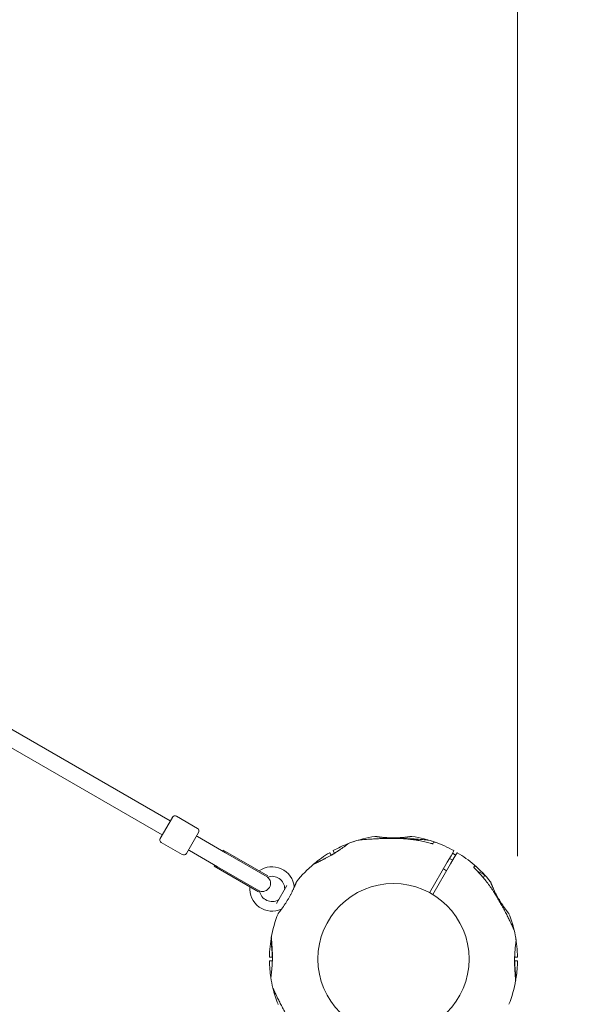
# Model space of a CAD drawing. Units: millimetres. Extents: x 4211 to 16944, y 3335 to 12228.
# Drawn here: x 13668 to 14227, y 8515 to 9490 of the extents above; entities that cross this region are included whole.
import ezdxf

# ---------------------------------------------------------------- set-up
doc = ezdxf.new("R2010")
doc.units = ezdxf.units.MM
doc.header["$LTSCALE"] = 50
doc.layers.add('Dimension (ISO)', color=7, linetype='Continuous', lineweight=18)
doc.layers.add('Visible (ISO)', color=7, linetype='Continuous', lineweight=18)
doc.styles.add('Note Text (ISO)', font='tahoma.ttf')
doc.dimstyles.new('Aplay Dimension Styles M', dxfattribs={"dimscale": 50, "dimtxt": 2.5, "dimasz": 2.5, "dimexe": 3.175, "dimexo": 2, "dimgap": 0.762, "dimtad": 1, "dimdec": 1, "dimlfac": 0.001, "dimrnd": 1e-08, "dimzin": 0, "dimdsep": 46, "dimtxsty": 'Note Text (ISO)', "dimcen": 0.09, "dimdle": 10, "dimclrd": 256, "dimclre": 256, "dimclrt": 7, "dimadec": 0, "dimazin": 0, "dimtfac": 1.40208, "dimtofl": 0, "dimtmove": 0, "dimatfit": 3, "dimfxl": 1, "dimtolj": 1, "dimtzin": 0, "dimlwd": -1, "dimlwe": -1, "dimarcsym": 0})

# ---------------------------------------------------------------- blocks, each defined once
blk = doc.blocks.new('*D3')
at = {"layer": 'Defpoints', "color": 0, "transparency": 16777216}
for p in [(11704.23, 11684.55), (16740.12, 11684.55), (14959.82, 3334.55)]:
    blk.add_point(p, dxfattribs=at)
at = {"layer": 'Dimension (ISO)', "transparency": 16777216}
for p, q in [((11804.23, 11684.55), (16898.87, 11684.55)), ((16740.12, 3459.55), (16740.12, 11559.55)), ((15059.82, 3334.55), (16898.87, 3334.55))]:
    blk.add_line(p, q, dxfattribs=at)
for points in [[(16719.28, 11559.55), (16760.95, 11559.55), (16740.12, 11684.55)], [(16719.28, 3459.55), (16760.95, 3459.55), (16740.12, 3334.55)]]:
    blk.add_solid(points, dxfattribs=at)
at = {"layer": 'Dimension (ISO)', "color": 7, "transparency": 16777216, "insert": (16571.31, 7509.55), "char_height": 125, "attachment_point": 2, "rotation": 90, "style": 'Note Text (ISO)'}
blk.add_mtext('\\A1;8.4 m', dxfattribs=at)
blk = doc.blocks.new('*D4')
at = {"layer": 'Defpoints', "color": 0, "transparency": 16777216}
for p in [(5819.21, 10614.43), (5819.21, 8614.43), (14161.03, 8561.61)]:
    blk.add_point(p, dxfattribs=at)
at = {"layer": 'Dimension (ISO)', "transparency": 16777216}
for p, q in [((5819.21, 8714.43), (5819.21, 10773.18)), ((14161.03, 8661.61), (14161.03, 10773.18)), ((14036.03, 10614.43), (5944.21, 10614.43))]:
    blk.add_line(p, q, dxfattribs=at)
for points in [[(5944.21, 10635.27), (5944.21, 10593.6), (5819.21, 10614.43)], [(14036.03, 10635.27), (14036.03, 10593.6), (14161.03, 10614.43)]]:
    blk.add_solid(points, dxfattribs=at)
at = {"layer": 'Dimension (ISO)', "color": 7, "transparency": 16777216, "insert": (9990.12, 10783.24), "char_height": 125, "attachment_point": 2, "style": 'Note Text (ISO)'}
blk.add_mtext('\\A1;8.3 m', dxfattribs=at)
blk = doc.blocks.new('*D5')
at = {"layer": 'Defpoints', "color": 0, "transparency": 16777216}
for p in [(11458.35, 10181.04), (14658.35, 10181.04), (14056.43, 5438.07)]:
    blk.add_point(p, dxfattribs=at)
at = {"layer": 'Dimension (ISO)', "transparency": 16777216}
for p, q in [((11558.35, 10181.04), (14817.1, 10181.04)), ((14658.35, 5563.07), (14658.35, 10056.04)), ((14156.43, 5438.07), (14817.1, 5438.07))]:
    blk.add_line(p, q, dxfattribs=at)
for points in [[(14637.52, 10056.04), (14679.19, 10056.04), (14658.35, 10181.04)], [(14637.52, 5563.07), (14679.19, 5563.07), (14658.35, 5438.07)]]:
    blk.add_solid(points, dxfattribs=at)
at = {"layer": 'Dimension (ISO)', "color": 7, "transparency": 16777216, "insert": (14495.17, 7809.55), "char_height": 125, "attachment_point": 2, "rotation": 90, "style": 'Note Text (ISO)'}
blk.add_mtext('\\A1;4.7 m', dxfattribs=at)

msp = doc.modelspace()

# ---------------------------------------------------------------- linework, layer by layer
at = {"layer": 'Visible (ISO)'}
for p, q in [((13540.88, 8855.91), (13817.16, 8696.41)), ((13532.88, 8842.06), (13809.16, 8682.55)), ((13807.16, 8679.09), (13819.16, 8699.87)), ((13844.04, 8688.97), (13823.25, 8700.97)), ((13845.14, 8684.87), (13833.14, 8664.09)), ((13829.04, 8662.99), (13808.25, 8674.99)), ((13843.14, 8681.41), (13844, 8680.91)), ((13871.8, 8664.86), (13844, 8680.91)), ((14059.91, 8677.48), (14059.93, 8677.5)), ((14059.93, 8677.5), (14061.39, 8677.89)), ((14061.39, 8677.89), (14061.05, 8677.29)), ((14063.04, 8676.94), (14061.39, 8677.89)), ((14077.86, 8674.96), (14077.2, 8673.81)), ((13835.14, 8667.55), (13836, 8667.05)), ((13836, 8667.05), (13863.8, 8651)), ((13869.12, 8666.41), (13869.62, 8667.27)), ((13913.63, 8641.86), (13869.62, 8667.27)), ((13913.23, 8640.94), (13871.8, 8664.86)), ((13976.63, 8662.49), (13975.27, 8664.83)), ((13978.48, 8666.68), (13979.81, 8664.38)), ((14095.16, 8661.93), (14097.91, 8666.68)), ((14101.11, 8664.83), (14098.37, 8660.08)), ((14074, 8625.28), (14091.49, 8655.57)), ((14094.69, 8653.72), (14077.21, 8623.43)), ((14091.49, 8655.57), (14095.16, 8661.93)), ((14096.84, 8657.43), (14093.63, 8659.28)), ((14098.37, 8660.08), (14094.69, 8653.72)), ((13860.62, 8651.68), (13861.12, 8652.55)), ((13904.63, 8626.27), (13860.62, 8651.68)), ((13905.23, 8627.08), (13863.8, 8651)), ((14090.84, 8647.04), (14087.63, 8648.89)), ((14117.64, 8650.46), (14118.31, 8651.61)), ((14127.61, 8643.13), (14120.49, 8647.24)), ((14128.05, 8641.49), (14127.21, 8640.03)), ((13922.41, 8614.71), (13932.54, 8632.25)), ((13915.56, 8561.4), (13918.22, 8561.4)), ((13918.22, 8557.7), (13915.56, 8557.7)), ((14158.17, 8561.4), (14160.82, 8561.4)), ((14160.82, 8557.7), (14158.17, 8557.7))]:
    msp.add_line(p, q, dxfattribs=at)
msp.add_circle((14038.19, 8559.55), 74.85, dxfattribs=at)
for centre, radius, start, end in [((13821.75, 8698.37), 3, 60, 150), ((13842.54, 8686.37), 3, 330, 60), ((13809.75, 8677.59), 3, 150, 240), ((14038.19, 8559.55), 122.85, 111.42704, 119.0423), ((13993.5, 8673.45), 0.5, 111.42704, 128.74304), ((14038.19, 8559.55), 122.85, 106.47121, 111.42704), ((14038.19, 8559.55), 122.85, 98.57296, 110.04151), ((14003.64, 8676.4), 1, 95.29091, 106.47121), ((14019.95, 8680.54), 0.5, 81.25696, 98.57296), ((14056.43, 8680.54), 0.5, 81.42704, 98.74304), ((14038.19, 8559.55), 122.85, 69.95849, 81.42704), ((14072.74, 8676.4), 1, 73.52879, 84.70909), ((14038.19, 8559.55), 122.85, 70.56916, 73.52879), ((14078.73, 8674.46), 1, 70.56916, 150), ((14038.19, 8559.55), 122.85, 60.9577, 70.56916), ((13830.54, 8665.59), 3, 240, 330), ((14038.19, 8559.55), 122.85, 120.9577, 129.95849), ((13975.1, 8664.73), 0.2, 30, 120.9577), ((13978.65, 8666.78), 0.2, 119.0423, 210), ((14097.73, 8666.78), 0.2, 330, 60.9577), ((14101.28, 8664.73), 0.2, 59.0423, 150), ((14038.19, 8559.55), 122.85, 49.43084, 59.0423), ((14038.19, 8559.55), 122.85, 129.95849, 141.42704), ((14038.19, 8559.55), 122.85, 128.57296, 133.52879), ((13961.91, 8655.21), 0.5, 127.75615, 128.57296), ((14038.19, 8559.55), 122.85, 46.47121, 51.42704), ((14114.48, 8655.21), 0.5, 51.42704, 52.24385), ((13917.94, 8628.98), 22, 5.17579, 125.85226), ((13954.27, 8647.9), 1, 133.52879, 134.0861), ((14117.44, 8652.11), 1, 330, 49.43084), ((14038.19, 8559.55), 122.85, 38.57296, 49.43084), ((14122.11, 8647.9), 1, 45.9139, 46.47121), ((13908.42, 8634.48), 8, 249.40153, 50.59847), ((13917.94, 8628.98), 12.5, 359.59185, 110.84626), ((13942.54, 8635.84), 0.5, 141.42704, 158.74304), ((14127.01, 8642.09), 1.2, 330, 60), ((14133.85, 8635.84), 0.5, 21.25696, 38.57296), ((13917.94, 8628.98), 22, 174.14774, 294.82421), ((13917.94, 8628.98), 12.5, 189.15374, 300.40815), ((13929.44, 8628.9), 1, 330, 359.59185), ((13940.85, 8631.05), 1, 185.17579, 196.93868), ((13923.77, 8619.06), 1, 300.40815, 330), ((13924.3, 8604.25), 0.5, 141.25696, 158.57296), ((13927.6, 8608.1), 1, 103.06132, 114.82421), ((14152.09, 8604.25), 0.5, 21.42704, 38.74304), ((14038.19, 8559.55), 122.85, 158.57296, 170.04151), ((14038.19, 8559.55), 122.85, 13.52879, 21.42704), ((14156.66, 8588.06), 1, 13.52879, 24.70909), ((14038.19, 8559.55), 122.85, 8.57296, 13.52879), ((14038.19, 8559.55), 122.85, 169.43084, 179.0423), ((13917.21, 8577.79), 0.5, 171.42704, 188.74304), ((14038.19, 8559.55), 122.85, 170.04151, 171.42704), ((13918.41, 8581.9), 1, 169.15049, 169.43084), ((14157.98, 8581.9), 1, 10.56916, 10.84951), ((14038.19, 8559.55), 122.85, 0.9577, 10.56916), ((14159.18, 8577.79), 0.5, 351.25696, 8.57296), ((13915.56, 8561.6), 0.2, 179.0423, 270), ((13915.56, 8557.5), 0.2, 90, 180.9577), ((14038.19, 8559.55), 122.85, 180.9577, 188.57299), ((14038.19, 8559.55), 122.85, 351.42701, 359.0423), ((14160.83, 8561.6), 0.2, 270, 0.9577), ((14160.83, 8557.5), 0.2, 359.0423, 90), ((13917.21, 8541.32), 0.5, 171.25696, 188.57296), ((14038.19, 8559.55), 122.85, 188.57296, 193.52879), ((14038.19, 8559.55), 122.85, 338.57296, 350.04151), ((14038.19, 8559.55), 122.85, 350.04151, 351.42704), ((14159.18, 8541.32), 0.5, 351.42704, 8.74304), ((13919.72, 8531.05), 1, 193.52879, 204.70909), ((14038.19, 8559.55), 122.85, 193.52879, 201.42704), ((13924.3, 8514.86), 0.5, 201.42704, 218.74304)]:
    msp.add_arc(centre, radius, start, end, dxfattribs=at)
for centre, major_axis, ratio, start_param, end_param in [((14031.37, 8633.1), (62.75, -8.49), 0.738192, 2.465195, 2.472797), ((13971.09, 8590.42), (38.73, 50.1), 0.738192, 2.465195, 2.472797), ((14105.41, 8590.42), (38.61, -50.08), 0.737698, 0.669794, 0.677407), ((13970.98, 8528.69), (-38.61, 50.08), 0.737698, 0.669794, 0.677407), ((14105.29, 8528.69), (-38.73, -50.1), 0.738192, 2.465195, 2.472797)]:
    msp.add_ellipse(centre, major_axis=major_axis, ratio=ratio, start_param=start_param, end_param=end_param, dxfattribs=at)
for points, knots in [([(13993.18, 8673.84), (13993.18, 8673.84), (13993.16, 8673.82), (13993.06, 8673.74), (13992.99, 8673.68), (13992.79, 8673.53), (13992.67, 8673.43), (13992.38, 8673.2), (13992.21, 8673.07), (13991.83, 8672.77), (13991.62, 8672.6), (13991.15, 8672.24), (13990.89, 8672.04), (13990.33, 8671.61), (13990.03, 8671.39), (13989.4, 8670.91), (13989.06, 8670.66), (13988.35, 8670.14), (13987.97, 8669.86), (13987.19, 8669.3), (13986.78, 8669.01), (13986.36, 8668.72)], [1.828083, 1.828083, 1.828083, 1.828083, 2.011299, 2.011299, 2.194516, 2.194516, 2.377732, 2.377732, 2.560949, 2.560949, 2.744165, 2.744165, 2.927382, 2.927382, 3.110599, 3.110599, 3.293815, 3.293815, 3.477032, 3.477032, 3.660248, 3.660248, 3.660248, 3.660248]), ([(14046.64, 8678.8), (14044.91, 8678.88), (14043.17, 8678.94), (14039.7, 8679.01), (14037.96, 8679.03), (14034.49, 8679.03), (14032.76, 8679.01), (14029.32, 8678.95), (14027.6, 8678.91), (14024.21, 8678.79), (14022.53, 8678.72), (14019.23, 8678.56), (14017.61, 8678.47), (14015.25, 8678.32), (14014.48, 8678.27), (14012.98, 8678.17), (14012.25, 8678.12), (14010.94, 8678.02), (14010.34, 8677.97), (14008.79, 8677.85), (14007.86, 8677.78), (14006.4, 8677.65), (14005.83, 8677.6), (14004.94, 8677.53), (14004.59, 8677.49), (14004.08, 8677.45), (14003.89, 8677.43), (14003.62, 8677.41), (14003.55, 8677.4), (14003.55, 8677.4)], [0, 0, 0, 0, 0.518976, 0.518976, 1.037952, 1.037952, 1.556928, 1.556928, 2.075903, 2.075903, 2.594879, 2.594879, 3.113855, 3.113855, 3.373343, 3.373343, 3.629833, 3.629833, 3.850302, 3.850302, 4.232726, 4.232726, 4.525466, 4.525466, 4.764039, 4.764039, 4.970723, 4.970723, 5.189759, 5.189759, 5.189759, 5.189759]), ([(14056.35, 8681.03), (14056.35, 8681.03), (14056.34, 8681.03), (14056.26, 8681.02), (14056.21, 8681.01), (14056.06, 8680.99), (14055.96, 8680.97), (14055.74, 8680.94), (14055.61, 8680.92), (14055.31, 8680.87), (14055.14, 8680.85), (14054.77, 8680.8), (14054.57, 8680.77), (14054.13, 8680.71), (14053.89, 8680.68), (14053.39, 8680.61), (14053.12, 8680.57), (14052.54, 8680.5), (14052.24, 8680.46), (14051.61, 8680.39), (14051.27, 8680.35), (14050.58, 8680.27), (14050.22, 8680.23), (14049.47, 8680.16), (14049.09, 8680.12), (14048.3, 8680.05), (14047.89, 8680.01), (14047.06, 8679.94), (14046.63, 8679.91), (14045.76, 8679.85), (14045.32, 8679.82), (14044.42, 8679.77), (14043.96, 8679.74), (14043.04, 8679.7), (14042.57, 8679.68), (14041.63, 8679.64), (14041.16, 8679.63), (14040.21, 8679.61), (14039.73, 8679.6), (14038.77, 8679.59), (14038.29, 8679.59), (14037.33, 8679.59), (14036.86, 8679.6), (14035.9, 8679.62), (14035.43, 8679.63), (14034.48, 8679.65), (14034.01, 8679.67), (14033.08, 8679.71), (14032.62, 8679.73), (14031.71, 8679.78), (14031.27, 8679.81), (14030.38, 8679.86), (14029.95, 8679.9), (14029.1, 8679.96), (14028.68, 8679.99), (14027.87, 8680.07), (14027.47, 8680.1), (14026.71, 8680.18), (14026.33, 8680.22), (14025.61, 8680.29), (14025.27, 8680.33), (14024.6, 8680.41), (14024.28, 8680.45), (14023.68, 8680.52), (14023.39, 8680.56), (14022.85, 8680.63), (14022.6, 8680.66), (14022.12, 8680.73), (14021.9, 8680.76), (14021.5, 8680.81), (14021.31, 8680.84), (14020.98, 8680.89), (14020.83, 8680.91), (14020.48, 8680.96), (14020.31, 8680.99), (14020.09, 8681.02), (14020.03, 8681.03), (14020.03, 8681.03)], [-11.189771, -11.189771, -11.189771, -11.189771, -11.050583, -11.050583, -10.910828, -10.910828, -10.770879, -10.770879, -10.630609, -10.630609, -10.489919, -10.489919, -10.348744, -10.348744, -10.20707, -10.20707, -10.06491, -10.06491, -9.922313, -9.922313, -9.779362, -9.779362, -9.636182, -9.636182, -9.492922, -9.492922, -9.349721, -9.349721, -9.2067, -9.2067, -9.063954, -9.063954, -8.921551, -8.921551, -8.779515, -8.779515, -8.63781, -8.63781, -8.496358, -8.496358, -8.355051, -8.355051, -8.213777, -8.213777, -8.072414, -8.072414, -7.930842, -7.930842, -7.788966, -7.788966, -7.646735, -7.646735, -7.504152, -7.504152, -7.361259, -7.361259, -7.21813, -7.21813, -7.074876, -7.074876, -6.931637, -6.931637, -6.788564, -6.788564, -6.645787, -6.645787, -6.503407, -6.503407, -6.361491, -6.361491, -6.22008, -6.22008, -6.079174, -6.079174, -5.837033, -5.837033, -5.594893, -5.594893, -5.594893, -5.594893]), ([(14072.83, 8677.4), (14072.83, 8677.4), (14072.78, 8677.4), (14072.59, 8677.42), (14072.44, 8677.44), (14072.04, 8677.47), (14071.78, 8677.5), (14071.15, 8677.55), (14070.76, 8677.59), (14069.83, 8677.67), (14069.27, 8677.71), (14067.95, 8677.82), (14067.16, 8677.89), (14065.32, 8678.03), (14064.23, 8678.11), (14061.67, 8678.29), (14060.16, 8678.38), (14057.02, 8678.56), (14055.37, 8678.65), (14052.03, 8678.8), (14050.34, 8678.86), (14046.92, 8678.95), (14045.2, 8678.99), (14041.74, 8679.03), (14040.01, 8679.03), (14038.25, 8679.02), (14038.22, 8679.02), (14038.19, 8679.02)], [5.189759, 5.189759, 5.189759, 5.189759, 5.373573, 5.373573, 5.561367, 5.561367, 5.762575, 5.762575, 5.987489, 5.987489, 6.248888, 6.248888, 6.563782, 6.563782, 6.955107, 6.955107, 7.453382, 7.453382, 7.972347, 7.972347, 8.491312, 8.491312, 9.010277, 9.010277, 9.529242, 9.529242, 9.537335, 9.537335, 9.537335, 9.537335]), ([(14074.61, 8674.21), (14072.8, 8674.73), (14070.96, 8675.22), (14067.28, 8676.1), (14065.43, 8676.49), (14061.7, 8677.2), (14059.83, 8677.5), (14056.08, 8678.03), (14054.2, 8678.25), (14050.42, 8678.59), (14048.53, 8678.72), (14046.64, 8678.8)], [0, 0, 0, 0, 0.565473, 0.565473, 1.130947, 1.130947, 1.69642, 1.69642, 2.261893, 2.261893, 2.827367, 2.827367, 2.827367, 2.827367]), ([(14077.2, 8673.81), (14077.14, 8673.81), (14077.06, 8673.8), (14076.81, 8673.8), (14076.61, 8673.82), (14076.13, 8673.87), (14075.85, 8673.91), (14075.24, 8674.04), (14074.93, 8674.12), (14074.61, 8674.21)], [0.1827465, 0.1827465, 0.1827465, 0.1827465, 0.2340136, 0.2340136, 0.3287988, 0.3287988, 0.4375869, 0.4375869, 0.5439406, 0.5439406, 0.5439406, 0.5439406]), ([(14077.35, 8673.84), (14077.35, 8673.84), (14077.35, 8673.84), (14077.34, 8673.83), (14077.31, 8673.82), (14077.2, 8673.81), (14077.1, 8673.8), (14076.81, 8673.8), (14076.61, 8673.82), (14076.13, 8673.87), (14075.85, 8673.91), (14075.24, 8674.04), (14074.93, 8674.12), (14074.61, 8674.21)], [0.101974, 0.101974, 0.101974, 0.101974, 0.1104116, 0.1104116, 0.1619421, 0.1619421, 0.2340137, 0.2340137, 0.3287976, 0.3287976, 0.4375856, 0.4375856, 0.5439401, 0.5439401, 0.5439401, 0.5439401]), ([(13978.24, 8663.43), (13977.79, 8663.17), (13977.35, 8662.9), (13976.45, 8662.38), (13976, 8662.13), (13975.1, 8661.62), (13974.65, 8661.37), (13973.75, 8660.87), (13973.31, 8660.63), (13972.42, 8660.15), (13971.98, 8659.92), (13971.12, 8659.46), (13970.69, 8659.24), (13969.84, 8658.8), (13969.41, 8658.58), (13968.58, 8658.16), (13968.18, 8657.95), (13967.38, 8657.56), (13966.99, 8657.36), (13966.22, 8656.99), (13965.85, 8656.81), (13965.14, 8656.46), (13964.79, 8656.3), (13964.11, 8655.98), (13963.79, 8655.82), (13963.16, 8655.53), (13962.87, 8655.39), (13962.31, 8655.13), (13962.05, 8655.01), (13961.57, 8654.79), (13961.35, 8654.69), (13960.95, 8654.5), (13960.77, 8654.42), (13960.44, 8654.26), (13960.29, 8654.2), (13959.91, 8654.02), (13959.72, 8653.94), (13959.53, 8653.85), (13959.49, 8653.83), (13959.44, 8653.8), (13959.42, 8653.8), (13959.41, 8653.79), (13959.41, 8653.79), (13959.41, 8653.79), (13959.4, 8653.79), (13959.4, 8653.79), (13959.4, 8653.79), (13959.4, 8653.79)], [-7.197246, -7.197246, -7.197246, -7.197246, -7.04188, -7.04188, -6.886515, -6.886515, -6.731149, -6.731149, -6.575784, -6.575784, -6.420419, -6.420419, -6.265053, -6.265053, -6.109688, -6.109688, -5.954322, -5.954322, -5.798957, -5.798957, -5.643592, -5.643592, -5.488226, -5.488226, -5.332861, -5.332861, -5.177495, -5.177495, -5.026533, -5.026533, -4.880358, -4.880358, -4.739316, -4.739316, -4.600291, -4.600291, -4.345114, -4.345114, -4.217526, -4.217526, -4.153732, -4.153732, -4.121834, -4.121834, -4.105886, -4.105886, -4.09836, -4.09836, -4.09836, -4.09836]), ([(13976.6, 8662.53), (13976.84, 8662.66), (13977.07, 8662.79), (13977.61, 8663.08), (13977.91, 8663.25), (13978.21, 8663.42)], [-6.3979253, -6.3979253, -6.3979253, -6.3979253, -6.3168813, -6.3168813, -6.2130935, -6.2130935, -6.2130935, -6.2130935]), ([(13986.02, 8668.48), (13985.57, 8668.16), (13985.1, 8667.84), (13984.13, 8667.17), (13983.63, 8666.83), (13982.6, 8666.15), (13982.08, 8665.81), (13981.01, 8665.13), (13980.46, 8664.78), (13979.36, 8664.1), (13978.8, 8663.76), (13978.24, 8663.43)], [0, 0, 0, 0, 0.1973534, 0.1973534, 0.3947069, 0.3947069, 0.5920603, 0.5920603, 0.7894138, 0.7894138, 0.9867672, 0.9867672, 0.9867672, 0.9867672]), ([(13978.24, 8663.43), (13978.43, 8663.54), (13978.61, 8663.66), (13979.25, 8664.04), (13979.7, 8664.31), (13980.57, 8664.85), (13981, 8665.12), (13981.83, 8665.65), (13982.24, 8665.92), (13982.83, 8666.3), (13983.02, 8666.43), (13983.2, 8666.55)], [-0.9848402, -0.9848402, -0.9848402, -0.9848402, -0.9188916, -0.9188916, -0.761499, -0.761499, -0.6065086, -0.6065086, -0.4555785, -0.4555785, -0.3851191, -0.3851191, -0.3851191, -0.3851191]), ([(14096.58, 8664.38), (14096.81, 8664.24), (14097.03, 8664.1), (14097.56, 8663.78), (14097.85, 8663.61), (14098.15, 8663.43)], [-6.397922, -6.397922, -6.397922, -6.397922, -6.3168813, -6.3168813, -6.2130935, -6.2130935, -6.2130935, -6.2130935]), ([(14098.17, 8663.42), (14098.37, 8663.31), (14098.56, 8663.2), (14099.09, 8662.9), (14099.44, 8662.72), (14099.78, 8662.53)], [-0.9848402, -0.9848402, -0.9848402, -0.9848402, -0.9188916, -0.9188916, -0.8007756, -0.8007756, -0.8007756, -0.8007756]), ([(13959.29, 8653.72), (13959.34, 8653.75), (13959.34, 8653.76), (13959.37, 8653.78), (13959.38, 8653.78), (13959.39, 8653.78), (13959.39, 8653.78), (13959.39, 8653.78), (13959.39, 8653.78), (13959.4, 8653.79), (13959.4, 8653.79), (13959.4, 8653.79), (13959.4, 8653.79), (13959.4, 8653.79), (13959.4, 8653.79), (13959.4, 8653.79), (13959.4, 8653.79), (13959.4, 8653.79), (13959.4, 8653.79), (13959.41, 8653.79), (13959.46, 8653.81), (13959.6, 8653.88), (13959.67, 8653.91), (13959.84, 8653.99), (13959.94, 8654.04), (13960.18, 8654.15), (13960.32, 8654.21), (13960.63, 8654.35), (13960.8, 8654.43), (13961.17, 8654.6), (13961.38, 8654.7), (13961.82, 8654.9), (13962.06, 8655.01), (13962.57, 8655.25), (13962.85, 8655.38), (13963.44, 8655.66), (13963.75, 8655.81), (13964.41, 8656.12), (13964.76, 8656.28), (13965.49, 8656.63), (13965.87, 8656.82), (13966.65, 8657.2), (13967.06, 8657.4), (13967.9, 8657.82), (13968.34, 8658.04), (13969.24, 8658.49), (13969.7, 8658.73), (13970.64, 8659.21), (13971.12, 8659.46), (13971.95, 8659.9), (13972.31, 8660.09), (13972.66, 8660.28)], [-4.089891, -4.089891, -4.089891, -4.089891, -4.089841, -4.089841, -4.089721, -4.089721, -4.089534, -4.089534, -4.089311, -4.089311, -4.089106, -4.089106, -4.08883, -4.08883, -4.088331, -4.088331, -4.086974, -4.086974, -4.078561, -4.078561, -3.874067, -3.874067, -3.746186, -3.746186, -3.613769, -3.613769, -3.477989, -3.477989, -3.339723, -3.339723, -3.19949, -3.19949, -3.055531, -3.055531, -2.905716, -2.905716, -2.751339, -2.751339, -2.593207, -2.593207, -2.431958, -2.431958, -2.267376, -2.267376, -2.098359, -2.098359, -1.927237, -1.927237, -1.75522, -1.75522, -1.630859, -1.630859, -1.630859, -1.630859]), ([(14117.58, 8650.61), (14117.58, 8650.61), (14117.58, 8650.61), (14117.58, 8650.6), (14117.59, 8650.57), (14117.64, 8650.46), (14117.68, 8650.37), (14117.83, 8650.12), (14117.94, 8649.96), (14118.22, 8649.57), (14118.41, 8649.34), (14118.81, 8648.88), (14119.04, 8648.65), (14119.27, 8648.42)], [0.1019738, 0.1019738, 0.1019738, 0.1019738, 0.1104114, 0.1104114, 0.1619418, 0.1619418, 0.2340136, 0.2340136, 0.3287988, 0.3287988, 0.4375869, 0.4375869, 0.5439406, 0.5439406, 0.5439406, 0.5439406]), ([(14117.64, 8650.46), (14117.67, 8650.41), (14117.7, 8650.34), (14117.83, 8650.12), (14117.94, 8649.96), (14118.22, 8649.57), (14118.41, 8649.34), (14118.81, 8648.88), (14119.04, 8648.65), (14119.27, 8648.42)], [0.1827465, 0.1827465, 0.1827465, 0.1827465, 0.2340137, 0.2340137, 0.3287976, 0.3287976, 0.4375856, 0.4375856, 0.5439401, 0.5439401, 0.5439401, 0.5439401]), ([(14137.24, 8626.49), (14136.22, 8628.09), (14135.17, 8629.67), (14132.98, 8632.76), (14131.85, 8634.28), (14129.52, 8637.27), (14128.32, 8638.74), (14125.85, 8641.61), (14124.58, 8643.02), (14121.98, 8645.77), (14120.64, 8647.11), (14119.27, 8648.42)], [0, 0, 0, 0, 0.565473, 0.565473, 1.130947, 1.130947, 1.69642, 1.69642, 2.261893, 2.261893, 2.827367, 2.827367, 2.827367, 2.827367]), ([(13942.07, 8636.02), (13942.07, 8636.02), (13942.06, 8636), (13942.04, 8635.93), (13942.02, 8635.88), (13941.96, 8635.74), (13941.93, 8635.65), (13941.84, 8635.44), (13941.8, 8635.32), (13941.68, 8635.04), (13941.62, 8634.88), (13941.48, 8634.54), (13941.41, 8634.35), (13941.24, 8633.93), (13941.15, 8633.71), (13940.95, 8633.24), (13940.85, 8632.99), (13940.62, 8632.45), (13940.51, 8632.17), (13940.25, 8631.59), (13940.12, 8631.28), (13939.84, 8630.64), (13939.69, 8630.31), (13939.39, 8629.63), (13939.23, 8629.27), (13938.9, 8628.55), (13938.72, 8628.18), (13938.36, 8627.42), (13938.18, 8627.04), (13937.8, 8626.25), (13937.6, 8625.86), (13937.2, 8625.05), (13936.99, 8624.64), (13936.57, 8623.82), (13936.35, 8623.41), (13935.91, 8622.58), (13935.69, 8622.16), (13935.23, 8621.33), (13935, 8620.91), (13934.53, 8620.08), (13934.29, 8619.66), (13933.8, 8618.83), (13933.56, 8618.42), (13933.07, 8617.6), (13932.82, 8617.19), (13932.33, 8616.39), (13932.08, 8615.99), (13931.58, 8615.21), (13931.33, 8614.82), (13930.84, 8614.06), (13930.59, 8613.68), (13930.1, 8612.95), (13929.85, 8612.59), (13929.37, 8611.88), (13929.13, 8611.54), (13928.66, 8610.87), (13928.43, 8610.55), (13927.99, 8609.92), (13927.77, 8609.61), (13927.34, 8609.03), (13927.13, 8608.75), (13926.73, 8608.21), (13926.54, 8607.96), (13926.18, 8607.47), (13926, 8607.24), (13925.67, 8606.8), (13925.51, 8606.6), (13925.22, 8606.22), (13925.08, 8606.05), (13924.83, 8605.73), (13924.72, 8605.58), (13924.51, 8605.32), (13924.42, 8605.2), (13924.19, 8604.92), (13924.09, 8604.79), (13923.94, 8604.61), (13923.91, 8604.56), (13923.91, 8604.56)], [-11.189771, -11.189771, -11.189771, -11.189771, -11.050583, -11.050583, -10.910828, -10.910828, -10.770879, -10.770879, -10.630609, -10.630609, -10.489919, -10.489919, -10.348744, -10.348744, -10.20707, -10.20707, -10.06491, -10.06491, -9.922313, -9.922313, -9.779362, -9.779362, -9.636182, -9.636182, -9.492922, -9.492922, -9.349721, -9.349721, -9.2067, -9.2067, -9.063954, -9.063954, -8.921551, -8.921551, -8.779515, -8.779515, -8.63781, -8.63781, -8.496358, -8.496358, -8.355051, -8.355051, -8.213777, -8.213777, -8.072414, -8.072414, -7.930842, -7.930842, -7.788966, -7.788966, -7.646735, -7.646735, -7.504152, -7.504152, -7.361259, -7.361259, -7.21813, -7.21813, -7.074876, -7.074876, -6.931637, -6.931637, -6.788564, -6.788564, -6.645787, -6.645787, -6.503407, -6.503407, -6.361491, -6.361491, -6.22008, -6.22008, -6.079174, -6.079174, -5.837033, -5.837033, -5.594893, -5.594893, -5.594893, -5.594893]), ([(14152.48, 8604.56), (14152.48, 8604.56), (14152.46, 8604.58), (14152.42, 8604.64), (14152.38, 8604.68), (14152.29, 8604.8), (14152.23, 8604.87), (14152.09, 8605.05), (14152, 8605.15), (14151.82, 8605.39), (14151.71, 8605.52), (14151.48, 8605.82), (14151.36, 8605.98), (14151.08, 8606.33), (14150.94, 8606.52), (14150.63, 8606.92), (14150.46, 8607.14), (14150.11, 8607.6), (14149.93, 8607.84), (14149.54, 8608.35), (14149.34, 8608.62), (14148.93, 8609.18), (14148.72, 8609.48), (14148.28, 8610.08), (14148.05, 8610.4), (14147.59, 8611.05), (14147.36, 8611.38), (14146.88, 8612.07), (14146.64, 8612.43), (14146.15, 8613.15), (14145.91, 8613.52), (14145.41, 8614.27), (14145.16, 8614.65), (14144.66, 8615.43), (14144.41, 8615.82), (14143.91, 8616.62), (14143.67, 8617.02), (14143.17, 8617.84), (14142.93, 8618.25), (14142.44, 8619.07), (14142.2, 8619.49), (14141.72, 8620.32), (14141.49, 8620.73), (14141.02, 8621.57), (14140.79, 8621.99), (14140.35, 8622.82), (14140.13, 8623.23), (14139.7, 8624.06), (14139.48, 8624.47), (14139.07, 8625.28), (14138.87, 8625.68), (14138.48, 8626.47), (14138.29, 8626.86), (14137.92, 8627.63), (14137.74, 8628.01), (14137.4, 8628.75), (14137.23, 8629.11), (14136.91, 8629.81), (14136.76, 8630.16), (14136.47, 8630.82), (14136.33, 8631.14), (14136.06, 8631.75), (14135.93, 8632.04), (14135.7, 8632.61), (14135.58, 8632.87), (14135.37, 8633.38), (14135.28, 8633.61), (14135.1, 8634.06), (14135.01, 8634.26), (14134.86, 8634.64), (14134.79, 8634.81), (14134.67, 8635.13), (14134.61, 8635.27), (14134.48, 8635.6), (14134.42, 8635.76), (14134.33, 8635.97), (14134.31, 8636.02), (14134.31, 8636.02)], [-11.189771, -11.189771, -11.189771, -11.189771, -11.050583, -11.050583, -10.910828, -10.910828, -10.770879, -10.770879, -10.630609, -10.630609, -10.489919, -10.489919, -10.348744, -10.348744, -10.20707, -10.20707, -10.06491, -10.06491, -9.922313, -9.922313, -9.779362, -9.779362, -9.636182, -9.636182, -9.492922, -9.492922, -9.349721, -9.349721, -9.2067, -9.2067, -9.063954, -9.063954, -8.921551, -8.921551, -8.779515, -8.779515, -8.63781, -8.63781, -8.496358, -8.496358, -8.355051, -8.355051, -8.213777, -8.213777, -8.072414, -8.072414, -7.930842, -7.930842, -7.788966, -7.788966, -7.646735, -7.646735, -7.504152, -7.504152, -7.361259, -7.361259, -7.21813, -7.21813, -7.074876, -7.074876, -6.931637, -6.931637, -6.788564, -6.788564, -6.645787, -6.645787, -6.503407, -6.503407, -6.361491, -6.361491, -6.22008, -6.22008, -6.079174, -6.079174, -5.837033, -5.837033, -5.594893, -5.594893, -5.594893, -5.594893]), ([(14157.57, 8588.48), (14157.57, 8588.48), (14157.55, 8588.52), (14157.47, 8588.7), (14157.4, 8588.84), (14157.24, 8589.2), (14157.13, 8589.43), (14156.86, 8590.01), (14156.69, 8590.37), (14156.3, 8591.21), (14156.06, 8591.72), (14155.5, 8592.92), (14155.16, 8593.63), (14154.36, 8595.3), (14153.88, 8596.28), (14152.76, 8598.59), (14152.09, 8599.94), (14150.67, 8602.76), (14149.92, 8604.22), (14148.38, 8607.19), (14147.58, 8608.69), (14145.96, 8611.69), (14145.13, 8613.2), (14143.44, 8616.22), (14142.57, 8617.72), (14140.97, 8620.44), (14140.24, 8621.66), (14138.76, 8624.09), (14138.01, 8625.3), (14137.24, 8626.49)], [5.189759, 5.189759, 5.189759, 5.189759, 5.373573, 5.373573, 5.561367, 5.561367, 5.762575, 5.762575, 5.987489, 5.987489, 6.248888, 6.248888, 6.563782, 6.563782, 6.955107, 6.955107, 7.453382, 7.453382, 7.972347, 7.972347, 8.491312, 8.491312, 9.010277, 9.010277, 9.529242, 9.529242, 9.954325, 9.954325, 10.379408, 10.379408, 10.379408, 10.379408]), ([(13916.72, 8577.72), (13916.72, 8577.72), (13916.72, 8577.69), (13916.74, 8577.56), (13916.75, 8577.47), (13916.79, 8577.22), (13916.81, 8577.07), (13916.87, 8576.7), (13916.9, 8576.49), (13916.97, 8576.01), (13917, 8575.74), (13917.08, 8575.15), (13917.13, 8574.83), (13917.22, 8574.14), (13917.26, 8573.76), (13917.36, 8572.97), (13917.41, 8572.56), (13917.5, 8571.68), (13917.55, 8571.22), (13917.65, 8570.26), (13917.69, 8569.76), (13917.74, 8569.25)], [1.828083, 1.828083, 1.828083, 1.828083, 2.011299, 2.011299, 2.194516, 2.194516, 2.377732, 2.377732, 2.560949, 2.560949, 2.744165, 2.744165, 2.927382, 2.927382, 3.110599, 3.110599, 3.293815, 3.293815, 3.477032, 3.477032, 3.660248, 3.660248, 3.660248, 3.660248]), ([(13918.2, 8565.95), (13918.19, 8566.17), (13918.18, 8566.39), (13918.15, 8567.16), (13918.13, 8567.7), (13918.08, 8568.77), (13918.06, 8569.3), (13918, 8570.33), (13917.97, 8570.83), (13917.92, 8571.81), (13917.88, 8572.28), (13917.82, 8573.2), (13917.79, 8573.64), (13917.73, 8574.48), (13917.7, 8574.88), (13917.64, 8575.64), (13917.61, 8576.01), (13917.55, 8576.69), (13917.52, 8577.01), (13917.47, 8577.61), (13917.44, 8577.89), (13917.4, 8578.41), (13917.38, 8578.64), (13917.34, 8579.07), (13917.32, 8579.26), (13917.28, 8579.62), (13917.27, 8579.77), (13917.23, 8580.15), (13917.22, 8580.35), (13917.2, 8580.54), (13917.19, 8580.59), (13917.19, 8580.64), (13917.19, 8580.65), (13917.19, 8580.66), (13917.19, 8580.66), (13917.19, 8580.67), (13917.19, 8580.67), (13917.19, 8580.67), (13917.19, 8580.67), (13917.19, 8580.67), (13917.19, 8580.67), (13917.19, 8580.67), (13917.19, 8580.67), (13917.19, 8580.67), (13917.19, 8580.67), (13917.19, 8580.68), (13917.19, 8580.68), (13917.19, 8580.68), (13917.19, 8580.68), (13917.19, 8580.68), (13917.19, 8580.68), (13917.19, 8580.69), (13917.19, 8580.69), (13917.19, 8580.7), (13917.16, 8580.62), (13917.19, 8580.8)], [-5.566037, -5.566037, -5.566037, -5.566037, -5.49732, -5.49732, -5.325804, -5.325804, -5.153854, -5.153854, -4.982504, -4.982504, -4.812467, -4.812467, -4.64644, -4.64644, -4.484247, -4.484247, -4.32494, -4.32494, -4.169313, -4.169313, -4.018725, -4.018725, -3.873964, -3.873964, -3.733246, -3.733246, -3.594193, -3.594193, -3.35003, -3.35003, -3.227949, -3.227949, -3.166908, -3.166908, -3.136388, -3.136388, -3.121127, -3.121127, -3.113497, -3.113497, -3.109682, -3.109682, -3.107775, -3.107775, -3.106821, -3.106821, -3.106625, -3.106625, -3.106363, -3.106363, -3.106163, -3.106163, -3.106036, -3.106036, -3.105867, -3.105867, -3.105867, -3.105867]), ([(13917.19, 8580.67), (13917.19, 8580.67), (13917.19, 8580.67), (13917.19, 8580.67), (13917.19, 8580.62), (13917.2, 8580.5), (13917.21, 8580.43), (13917.23, 8580.25), (13917.24, 8580.15), (13917.26, 8579.9), (13917.27, 8579.76), (13917.3, 8579.43), (13917.32, 8579.25), (13917.36, 8578.86), (13917.38, 8578.64), (13917.42, 8578.17), (13917.44, 8577.92), (13917.49, 8577.37), (13917.52, 8577.07), (13917.57, 8576.44), (13917.6, 8576.11), (13917.66, 8575.4), (13917.69, 8575.03), (13917.74, 8574.26), (13917.77, 8573.87), (13917.83, 8573.05), (13917.86, 8572.63), (13917.92, 8571.76), (13917.95, 8571.32), (13918, 8570.41), (13918.03, 8569.95), (13918.07, 8569.01), (13918.1, 8568.53), (13918.14, 8567.57), (13918.16, 8567.08), (13918.19, 8566.09), (13918.21, 8565.59), (13918.24, 8564.17), (13918.26, 8563.25), (13918.27, 8561.39), (13918.27, 8560.46), (13918.26, 8559.54)], [-3.097357, -3.097357, -3.097357, -3.097357, -3.09611, -3.09611, -2.914149, -2.914149, -2.786524, -2.786524, -2.655603, -2.655603, -2.52126, -2.52126, -2.383533, -2.383533, -2.242683, -2.242683, -2.099257, -2.099257, -1.951325, -1.951325, -1.798529, -1.798529, -1.643238, -1.643238, -1.487947, -1.487947, -1.332656, -1.332656, -1.177365, -1.177365, -1.022074, -1.022074, -0.866783, -0.866783, -0.711492, -0.711492, -0.556201, -0.556201, -0.278101, -0.278101, 0, 0, 0, 0]), ([(14158.65, 8569.25), (14158.69, 8569.76), (14158.74, 8570.26), (14158.83, 8571.22), (14158.88, 8571.68), (14158.98, 8572.56), (14159.03, 8572.97), (14159.12, 8573.76), (14159.17, 8574.14), (14159.26, 8574.83), (14159.3, 8575.15), (14159.38, 8575.74), (14159.42, 8576.01), (14159.49, 8576.49), (14159.52, 8576.7), (14159.57, 8577.07), (14159.59, 8577.22), (14159.63, 8577.47), (14159.65, 8577.56), (14159.66, 8577.69), (14159.67, 8577.72), (14159.67, 8577.72)], [0, 0, 0, 0, 0.183214, 0.183214, 0.366427, 0.366427, 0.549641, 0.549641, 0.732855, 0.732855, 0.916069, 0.916069, 1.099282, 1.099282, 1.282496, 1.282496, 1.46571, 1.46571, 1.648924, 1.648924, 1.832137, 1.832137, 1.832137, 1.832137]), ([(13917.77, 8568.84), (13917.82, 8568.29), (13917.87, 8567.72), (13917.96, 8566.54), (13918.01, 8565.94), (13918.08, 8564.71), (13918.11, 8564.09), (13918.17, 8562.82), (13918.2, 8562.17), (13918.23, 8560.88), (13918.25, 8560.22), (13918.26, 8559.57)], [0, 0, 0, 0, 0.1973534, 0.1973534, 0.3947069, 0.3947069, 0.5920603, 0.5920603, 0.7894138, 0.7894138, 0.9867672, 0.9867672, 0.9867672, 0.9867672]), ([(14158.13, 8559.57), (14158.14, 8560.22), (14158.15, 8560.88), (14158.19, 8562.17), (14158.21, 8562.82), (14158.27, 8564.09), (14158.3, 8564.71), (14158.38, 8565.94), (14158.42, 8566.54), (14158.51, 8567.72), (14158.56, 8568.29), (14158.61, 8568.84)], [0, 0, 0, 0, 0.1973534, 0.1973534, 0.3947069, 0.3947069, 0.5920603, 0.5920603, 0.7894138, 0.7894138, 0.9867672, 0.9867672, 0.9867672, 0.9867672]), ([(13918.26, 8559.54), (13918.25, 8558.89), (13918.23, 8558.23), (13918.2, 8556.94), (13918.17, 8556.29), (13918.11, 8555.02), (13918.08, 8554.4), (13918.01, 8553.17), (13917.96, 8552.56), (13917.87, 8551.39), (13917.82, 8550.82), (13917.77, 8550.27)], [0, 0, 0, 0, 0.1973534, 0.1973534, 0.3947069, 0.3947069, 0.5920603, 0.5920603, 0.7894138, 0.7894138, 0.9867672, 0.9867672, 0.9867672, 0.9867672]), ([(13918.26, 8559.57), (13918.25, 8559.79), (13918.25, 8560.01), (13918.23, 8560.75), (13918.22, 8561.27), (13918.19, 8562.3), (13918.17, 8562.81), (13918.13, 8563.8), (13918.1, 8564.28), (13918.06, 8564.99), (13918.05, 8565.21), (13918.04, 8565.43)], [-0.9848402, -0.9848402, -0.9848402, -0.9848402, -0.9188916, -0.9188916, -0.761499, -0.761499, -0.6065086, -0.6065086, -0.4555785, -0.4555785, -0.3851191, -0.3851191, -0.3851191, -0.3851191]), ([(13918.04, 8553.72), (13918.05, 8553.85), (13918.06, 8553.98), (13918.09, 8554.57), (13918.11, 8555.04), (13918.16, 8556), (13918.18, 8556.49), (13918.21, 8557.49), (13918.23, 8558), (13918.24, 8558.85), (13918.25, 8559.19), (13918.26, 8559.54)], [-6.8104058, -6.8104058, -6.8104058, -6.8104058, -6.7684026, -6.7684026, -6.6215061, -6.6215061, -6.4710736, -6.4710736, -6.3168813, -6.3168813, -6.2130935, -6.2130935, -6.2130935, -6.2130935]), ([(14159.2, 8538.44), (14159.2, 8538.44), (14159.2, 8538.44), (14159.2, 8538.44), (14159.19, 8538.48), (14159.18, 8538.61), (14159.18, 8538.68), (14159.16, 8538.86), (14159.15, 8538.96), (14159.13, 8539.21), (14159.11, 8539.35), (14159.08, 8539.67), (14159.07, 8539.85), (14159.03, 8540.25), (14159.01, 8540.46), (14158.97, 8540.93), (14158.94, 8541.19), (14158.9, 8541.74), (14158.87, 8542.03), (14158.82, 8542.66), (14158.79, 8543), (14158.73, 8543.71), (14158.7, 8544.08), (14158.64, 8544.84), (14158.61, 8545.24), (14158.55, 8546.06), (14158.52, 8546.48), (14158.47, 8547.34), (14158.44, 8547.79), (14158.38, 8548.69), (14158.36, 8549.16), (14158.31, 8550.1), (14158.29, 8550.58), (14158.25, 8551.54), (14158.23, 8552.03), (14158.19, 8553.02), (14158.18, 8553.52), (14158.14, 8554.94), (14158.13, 8555.86), (14158.12, 8557.71), (14158.12, 8558.64), (14158.13, 8559.57)], [-3.097357, -3.097357, -3.097357, -3.097357, -3.09611, -3.09611, -2.914149, -2.914149, -2.786524, -2.786524, -2.655603, -2.655603, -2.52126, -2.52126, -2.383533, -2.383533, -2.242683, -2.242683, -2.099257, -2.099257, -1.951325, -1.951325, -1.798529, -1.798529, -1.643238, -1.643238, -1.487947, -1.487947, -1.332656, -1.332656, -1.177365, -1.177365, -1.022074, -1.022074, -0.866783, -0.866783, -0.711492, -0.711492, -0.556201, -0.556201, -0.278101, -0.278101, 0, 0, 0, 0]), ([(14158.34, 8565.39), (14158.34, 8565.26), (14158.33, 8565.13), (14158.29, 8564.53), (14158.27, 8564.07), (14158.23, 8563.11), (14158.21, 8562.62), (14158.17, 8561.62), (14158.16, 8561.11), (14158.14, 8560.26), (14158.13, 8559.91), (14158.13, 8559.57)], [-6.8104058, -6.8104058, -6.8104058, -6.8104058, -6.7684026, -6.7684026, -6.6215061, -6.6215061, -6.4710736, -6.4710736, -6.3168813, -6.3168813, -6.2130935, -6.2130935, -6.2130935, -6.2130935]), ([(14158.13, 8559.54), (14158.13, 8559.32), (14158.14, 8559.1), (14158.15, 8558.35), (14158.16, 8557.83), (14158.2, 8556.81), (14158.21, 8556.3), (14158.26, 8555.31), (14158.28, 8554.83), (14158.32, 8554.12), (14158.33, 8553.9), (14158.35, 8553.68)], [-0.9848402, -0.9848402, -0.9848402, -0.9848402, -0.9188916, -0.9188916, -0.761499, -0.761499, -0.6065086, -0.6065086, -0.4555785, -0.4555785, -0.3851191, -0.3851191, -0.3851191, -0.3851191]), ([(14158.61, 8550.27), (14158.56, 8550.82), (14158.51, 8551.39), (14158.42, 8552.56), (14158.38, 8553.17), (14158.3, 8554.4), (14158.27, 8555.02), (14158.21, 8556.29), (14158.19, 8556.94), (14158.15, 8558.23), (14158.14, 8558.89), (14158.13, 8559.54)], [0, 0, 0, 0, 0.1973534, 0.1973534, 0.3947069, 0.3947069, 0.5920603, 0.5920603, 0.7894138, 0.7894138, 0.9867672, 0.9867672, 0.9867672, 0.9867672]), ([(13917.74, 8549.86), (13917.69, 8549.35), (13917.65, 8548.85), (13917.55, 8547.89), (13917.5, 8547.43), (13917.41, 8546.55), (13917.36, 8546.13), (13917.26, 8545.34), (13917.22, 8544.97), (13917.13, 8544.28), (13917.08, 8543.95), (13917, 8543.36), (13916.97, 8543.1), (13916.9, 8542.62), (13916.87, 8542.4), (13916.81, 8542.04), (13916.79, 8541.88), (13916.75, 8541.64), (13916.74, 8541.55), (13916.72, 8541.42), (13916.72, 8541.39), (13916.72, 8541.39)], [0, 0, 0, 0, 0.183214, 0.183214, 0.366427, 0.366427, 0.549641, 0.549641, 0.732855, 0.732855, 0.916069, 0.916069, 1.099282, 1.099282, 1.282496, 1.282496, 1.46571, 1.46571, 1.648924, 1.648924, 1.832137, 1.832137, 1.832137, 1.832137]), ([(14158.19, 8553.16), (14158.2, 8552.94), (14158.2, 8552.72), (14158.23, 8551.95), (14158.25, 8551.41), (14158.3, 8550.34), (14158.33, 8549.81), (14158.38, 8548.78), (14158.41, 8548.27), (14158.47, 8547.3), (14158.5, 8546.83), (14158.56, 8545.91), (14158.59, 8545.47), (14158.66, 8544.63), (14158.69, 8544.23), (14158.75, 8543.46), (14158.78, 8543.1), (14158.84, 8542.42), (14158.86, 8542.1), (14158.92, 8541.5), (14158.94, 8541.22), (14158.99, 8540.7), (14159.01, 8540.47), (14159.05, 8540.04), (14159.07, 8539.84), (14159.1, 8539.49), (14159.11, 8539.34), (14159.15, 8538.95), (14159.17, 8538.76), (14159.19, 8538.57), (14159.19, 8538.52), (14159.19, 8538.47), (14159.2, 8538.46), (14159.2, 8538.45), (14159.2, 8538.44), (14159.2, 8538.44), (14159.2, 8538.44), (14159.2, 8538.44), (14159.2, 8538.44), (14159.2, 8538.44), (14159.2, 8538.44), (14159.2, 8538.44), (14159.2, 8538.44), (14159.2, 8538.43), (14159.2, 8538.43), (14159.2, 8538.43), (14159.2, 8538.43), (14159.2, 8538.43), (14159.2, 8538.43), (14159.2, 8538.43), (14159.2, 8538.43), (14159.2, 8538.42), (14159.2, 8538.42), (14159.2, 8538.41), (14159.22, 8538.49), (14159.19, 8538.31)], [-5.566037, -5.566037, -5.566037, -5.566037, -5.49732, -5.49732, -5.325804, -5.325804, -5.153854, -5.153854, -4.982504, -4.982504, -4.812467, -4.812467, -4.64644, -4.64644, -4.484247, -4.484247, -4.32494, -4.32494, -4.169313, -4.169313, -4.018725, -4.018725, -3.873964, -3.873964, -3.733246, -3.733246, -3.594193, -3.594193, -3.35003, -3.35003, -3.227949, -3.227949, -3.166908, -3.166908, -3.136388, -3.136388, -3.121127, -3.121127, -3.113497, -3.113497, -3.109682, -3.109682, -3.107775, -3.107775, -3.106821, -3.106821, -3.106625, -3.106625, -3.106363, -3.106363, -3.106163, -3.106163, -3.106036, -3.106036, -3.105867, -3.105867, -3.105867, -3.105867]), ([(14159.67, 8541.39), (14159.67, 8541.39), (14159.66, 8541.42), (14159.65, 8541.55), (14159.63, 8541.64), (14159.59, 8541.88), (14159.57, 8542.04), (14159.52, 8542.4), (14159.49, 8542.62), (14159.42, 8543.1), (14159.38, 8543.36), (14159.3, 8543.95), (14159.26, 8544.28), (14159.17, 8544.97), (14159.12, 8545.34), (14159.03, 8546.13), (14158.98, 8546.55), (14158.88, 8547.43), (14158.83, 8547.89), (14158.74, 8548.85), (14158.69, 8549.35), (14158.65, 8549.86)], [1.828083, 1.828083, 1.828083, 1.828083, 2.011299, 2.011299, 2.194516, 2.194516, 2.377732, 2.377732, 2.560949, 2.560949, 2.744165, 2.744165, 2.927382, 2.927382, 3.110599, 3.110599, 3.293815, 3.293815, 3.477032, 3.477032, 3.660248, 3.660248, 3.660248, 3.660248]), ([(13918.81, 8530.63), (13918.81, 8530.63), (13918.84, 8530.59), (13918.92, 8530.41), (13918.98, 8530.27), (13919.15, 8529.91), (13919.26, 8529.67), (13919.53, 8529.09), (13919.69, 8528.74), (13920.09, 8527.89), (13920.32, 8527.39), (13920.89, 8526.19), (13921.23, 8525.48), (13922.03, 8523.81), (13922.5, 8522.82), (13923.63, 8520.51), (13924.3, 8519.17), (13925.71, 8516.35), (13926.46, 8514.88), (13928.01, 8511.92), (13928.8, 8510.42), (13930.42, 8507.41), (13931.25, 8505.9), (13932.95, 8502.89), (13933.81, 8501.39), (13935.41, 8498.67), (13936.14, 8497.44), (13937.63, 8495.02), (13938.38, 8493.81), (13939.14, 8492.61)], [5.189759, 5.189759, 5.189759, 5.189759, 5.373573, 5.373573, 5.561367, 5.561367, 5.762575, 5.762575, 5.987489, 5.987489, 6.248888, 6.248888, 6.563782, 6.563782, 6.955107, 6.955107, 7.453382, 7.453382, 7.972347, 7.972347, 8.491312, 8.491312, 9.010277, 9.010277, 9.529242, 9.529242, 9.954325, 9.954325, 10.379408, 10.379408, 10.379408, 10.379408])]:
    msp.add_open_spline(points, degree=3, knots=knots, dxfattribs=at)
for points in [[(13996.07, 8674.96), (13996.08, 8674.96), (13996.08, 8674.96), (13996.09, 8674.96)], [(14080.29, 8674.96), (14080.3, 8674.96), (14080.3, 8674.96), (14080.3, 8674.96)], [(13978.21, 8663.42), (13977.68, 8663.12), (13977.14, 8662.82), (13976.6, 8662.53)], [(13978.23, 8663.42), (13978.22, 8663.42), (13978.22, 8663.42), (13978.21, 8663.42)], [(14098.15, 8663.43), (14097.62, 8663.74), (14097.1, 8664.06), (14096.58, 8664.38)], [(14099.76, 8662.49), (14099.22, 8662.8), (14098.68, 8663.11), (14098.15, 8663.43)], [(14098.17, 8663.42), (14098.17, 8663.42), (14098.16, 8663.42), (14098.16, 8663.42)], [(14099.78, 8662.53), (14099.25, 8662.82), (14098.71, 8663.12), (14098.17, 8663.42)], [(13918.26, 8559.57), (13918.26, 8559.56), (13918.26, 8559.56), (13918.26, 8559.55)], [(14158.13, 8559.54), (14158.13, 8559.54), (14158.13, 8559.55), (14158.13, 8559.55)]]:
    msp.add_open_spline(points, degree=3, dxfattribs=at)

# ---------------------------------------------------------------- dimensions: what is measured, and where the dimension line sits
at = {"layer": 'Dimension (ISO)'}
for base, p1, p2, angle, picture, middle in [((16740.11617796, 11684.55387269), (14959.8175656, 3334.55387269), (11704.22625176, 11684.55387269), 90, '*D3', (16740.11617796, 7509.55387269)), ((5819.21, 10614.43), (14161.03, 8561.61), (5819.21, 8614.43), 180, '*D4', (9990.12, 10614.43)), ((14658.35, 10181.04), (14056.43, 5438.07), (11458.35, 10181.04), 90, '*D5', (14658.35, 7809.55))]:
    dim = msp.add_linear_dim(base=base, p1=p1, p2=p2, angle=angle, text='<> m', dimstyle='Aplay Dimension Styles M', override={"dimgap": 0.762, "dimdec": 1, "dimlfac": 0.001, "dimpost": '', "dimtol": 0, "dimlim": 0, "dimtp": 0, "dimtm": 0, "dimtdec": 2, "dimatfit": 1}, dxfattribs=at)
    dim.commit()
    dim.dimension.update_dxf_attribs({"geometry": picture, "text_midpoint": middle, "dimtype": 160})

doc.saveas('drawing.dxf')
